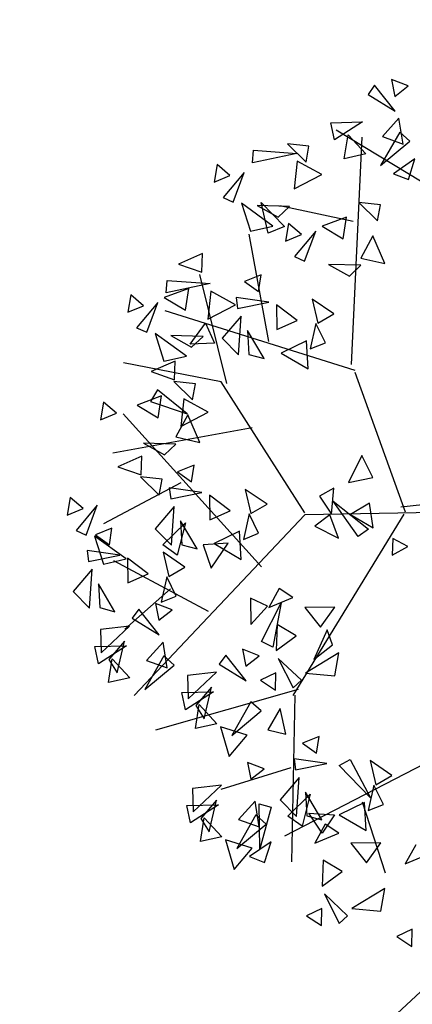
# Model space of a CAD drawing. Units: millimetres. Extents: x 175485 to 176230, y 1668301 to 1669142.
# Drawn here: x 175927 to 175928, y 1668653 to 1668657 of the extents above; entities that cross this region are included whole.
import ezdxf

# ---------------------------------------------------------------- set-up
doc = ezdxf.new("R2010")
doc.units = ezdxf.units.MM
doc.header["$LTSCALE"] = 3
doc.header["$MEASUREMENT"] = 0
for name, color, linetype in [('-ARVORE', 96, 'CONTINUOUS'), ('-CERCA', 8, 'CONTINUOUS'), ('proposta eptc 1', 5, 'CONTINUOUS')]:
    doc.layers.add(name, color=color, linetype=linetype)

msp = doc.modelspace()

# ---------------------------------------------------------------- linework, layer by layer
at = {"layer": '-ARVORE'}
for p, q in [((175928.4306, 1668657.1005, 0.772), (175928.3569, 1668657.1289, 0.772)), ((175928.3569, 1668657.1289, 0.772), (175928.3718, 1668657.0545, 0.772)), ((175928.2825, 1668657.1034, 0.772), (175928.2542, 1668657.0635, 0.772)), ((175928.3735, 1668656.9898, 0.772), (175928.2825, 1668657.1034, 0.772)), ((175928.3718, 1668657.0545, 0.772), (175928.4306, 1668657.1005, 0.772)), ((175928.2542, 1668657.0635, 0.772), (175928.3735, 1668656.9898, 0.772)), ((175928.39, 1668656.9578, 0.772), (175928.3171, 1668656.877, 0.772)), ((175928.4087, 1668656.8444, 0.772), (175928.39, 1668656.9578, 0.772)), ((175928.0896, 1668656.9379, 0.772), (175928.2287, 1668656.9416, 0.772)), ((175928.1052, 1668656.8621, 0.772), (175928.0896, 1668656.9379, 0.772)), ((175928.2287, 1668656.9416, 0.772), (175928.1052, 1668656.8621, 0.772)), ((175928.7435, 1668656.5248, 0.772), (175928.1136, 1668656.9048, 0.772)), ((175928.149, 1668656.7796, 0.772), (175928.166, 1668656.8846, 0.772)), ((175928.166, 1668656.8846, 0.772), (175928.244, 1668656.8004, 0.772)), ((175928.1802, 1668655.8707, 0.772), (175928.2284, 1668656.8752, 0.772)), ((175928.3936, 1668656.8973, 0.772), (175928.3095, 1668656.7488, 0.772)), ((175928.3171, 1668656.877, 0.772), (175928.4087, 1668656.8444, 0.772)), ((175928.4391, 1668656.8567, 0.772), (175928.3936, 1668656.8973, 0.772)), ((175927.9932, 1668656.8351, 0.772), (175927.8983, 1668656.8454, 0.772)), ((175927.8983, 1668656.8454, 0.772), (175927.9806, 1668656.7645, 0.772)), ((175927.9806, 1668656.7645, 0.772), (175927.9932, 1668656.8351, 0.772)), ((175928.3095, 1668656.7488, 0.772), (175928.4391, 1668656.8567, 0.772)), ((175927.7437, 1668656.7613, 0.772), (175927.7479, 1668656.8167, 0.772)), ((175927.9389, 1668656.8027, 0.772), (175927.7437, 1668656.7613, 0.772)), ((175927.7479, 1668656.8167, 0.772), (175927.9389, 1668656.8027, 0.772)), ((175928.244, 1668656.8004, 0.772), (175928.149, 1668656.7796, 0.772)), ((175928.4609, 1668656.7784, 0.772), (175928.3657, 1668656.7132, 0.772)), ((175928.4326, 1668656.6872, 0.772), (175928.4609, 1668656.7784, 0.772)), ((175927.588, 1668656.7538, 0.772), (175927.5744, 1668656.676, 0.772)), ((175927.6444, 1668656.7049, 0.772), (175927.588, 1668656.7538, 0.772)), ((175927.9416, 1668656.7691, 0.772), (175927.9284, 1668656.6459, 0.772)), ((175928.0502, 1668656.7094, 0.772), (175927.9416, 1668656.7691, 0.772)), ((175927.5744, 1668656.676, 0.772), (175927.6444, 1668656.7049, 0.772)), ((175927.7077, 1668656.719, 0.772), (175927.6136, 1668656.6078, 0.772)), ((175927.6583, 1668656.5877, 0.772), (175927.7077, 1668656.719, 0.772)), ((175927.9284, 1668656.6459, 0.772), (175928.0502, 1668656.7094, 0.772)), ((175928.3657, 1668656.7132, 0.772), (175928.4326, 1668656.6872, 0.772)), ((175927.6136, 1668656.6078, 0.772), (175927.6583, 1668656.5877, 0.772)), ((175927.6953, 1668656.5827, 0.772), (175927.7344, 1668656.46, 0.772)), ((175927.8343, 1668656.4823, 0.772), (175927.6953, 1668656.5827, 0.772)), ((175927.9075, 1668656.5692, 0.772), (175927.7643, 1668656.5729, 0.772)), ((175927.7643, 1668656.5729, 0.772), (175927.8566, 1668656.5215, 0.772)), ((175927.8131, 1668656.4503, 0.772), (175927.7828, 1668656.5862, 0.772)), ((175927.7828, 1668656.5862, 0.772), (175927.8846, 1668656.4802, 0.772)), ((175927.8566, 1668656.5215, 0.772), (175927.9075, 1668656.5692, 0.772)), ((175928.1883, 1668656.5021, 0.772), (175927.865, 1668656.5715, 0.772)), ((175928.3085, 1668656.5753, 0.772), (175928.2136, 1668656.5856, 0.772)), ((175928.2136, 1668656.5856, 0.772), (175928.2959, 1668656.5047, 0.772)), ((175928.2959, 1668656.5047, 0.772), (175928.3085, 1668656.5753, 0.772)), ((175928.1588, 1668656.5217, 0.772), (175928.0511, 1668656.4815, 0.772)), ((175928.1444, 1668656.4255, 0.772), (175928.1588, 1668656.5217, 0.772)), ((175927.7344, 1668656.46, 0.772), (175927.8343, 1668656.4823, 0.772)), ((175927.8846, 1668656.4802, 0.772), (175927.8131, 1668656.4503, 0.772)), ((175927.9033, 1668656.494, 0.772), (175927.8896, 1668656.4162, 0.772)), ((175927.9597, 1668656.4451, 0.772), (175927.9033, 1668656.494, 0.772)), ((175928.0511, 1668656.4815, 0.772), (175928.1444, 1668656.4255, 0.772)), ((175927.8152, 1668655.9735, 0.772), (175927.7284, 1668656.4467, 0.772)), ((175927.8896, 1668656.4162, 0.772), (175927.9597, 1668656.4451, 0.772)), ((175928.0229, 1668656.4592, 0.772), (175927.9289, 1668656.348, 0.772)), ((175927.9736, 1668656.3279, 0.772), (175928.0229, 1668656.4592, 0.772)), ((175928.2748, 1668656.4385, 0.772), (175928.2227, 1668656.3409, 0.772)), ((175928.3282, 1668656.3169, 0.772), (175928.2748, 1668656.4385, 0.772)), ((175927.5229, 1668656.3613, 0.772), (175927.4167, 1668656.3145, 0.772)), ((175927.5199, 1668656.2788, 0.772), (175927.5229, 1668656.3613, 0.772)), ((175927.9289, 1668656.348, 0.772), (175927.9736, 1668656.3279, 0.772)), ((175928.2227, 1668656.3409, 0.772), (175928.3282, 1668656.3169, 0.772)), ((175927.4167, 1668656.3145, 0.772), (175927.5199, 1668656.2788, 0.772)), ((175928.2228, 1668656.3094, 0.772), (175928.0796, 1668656.3131, 0.772)), ((175928.0796, 1668656.3131, 0.772), (175928.1719, 1668656.2617, 0.772)), ((175928.1719, 1668656.2617, 0.772), (175928.2228, 1668656.3094, 0.772)), ((175927.6303, 1668655.7874, 0.772), (175927.5106, 1668656.2681, 0.772)), ((175927.7815, 1668656.2669, 0.772), (175927.7083, 1668656.2372, 0.772)), ((175927.77, 1668656.1931, 0.772), (175927.7815, 1668656.2669, 0.772)), ((175927.3622, 1668656.187, 0.772), (175927.3664, 1668656.2425, 0.772)), ((175927.5574, 1668656.2284, 0.772), (175927.3622, 1668656.187, 0.772)), ((175927.3664, 1668656.2425, 0.772), (175927.5574, 1668656.2284, 0.772)), ((175927.7083, 1668656.2372, 0.772), (175927.77, 1668656.1931, 0.772)), ((175927.2065, 1668656.1795, 0.772), (175927.1929, 1668656.1017, 0.772)), ((175927.2629, 1668656.1306, 0.772), (175927.2065, 1668656.1795, 0.772)), ((175927.4621, 1668656.2072, 0.772), (175927.3543, 1668656.1671, 0.772)), ((175927.3543, 1668656.1671, 0.772), (175927.4477, 1668656.111, 0.772)), ((175927.4477, 1668656.111, 0.772), (175927.4621, 1668656.2072, 0.772)), ((175927.5601, 1668656.1948, 0.772), (175927.5469, 1668656.0716, 0.772)), ((175927.6687, 1668656.1351, 0.772), (175927.5601, 1668656.1948, 0.772)), ((175927.8155, 1668656.1471, 0.772), (175927.6714, 1668656.1677, 0.772)), ((175927.6714, 1668656.1677, 0.772), (175927.6781, 1668656.1192, 0.772)), ((175927.1929, 1668656.1017, 0.772), (175927.2629, 1668656.1306, 0.772)), ((175927.3261, 1668656.1447, 0.772), (175927.2321, 1668656.0335, 0.772)), ((175927.2768, 1668656.0134, 0.772), (175927.3261, 1668656.1447, 0.772)), ((175927.5469, 1668656.0716, 0.772), (175927.6687, 1668656.1351, 0.772)), ((175927.6781, 1668656.1192, 0.772), (175927.8155, 1668656.1471, 0.772)), ((175927.9406, 1668656.065, 0.772), (175927.8494, 1668656.135, 0.772)), ((175927.8494, 1668656.135, 0.772), (175927.8514, 1668656.0262, 0.772)), ((175928.1035, 1668656.0952, 0.772), (175928.0075, 1668656.1604, 0.772)), ((175928.0075, 1668656.1604, 0.772), (175928.032, 1668656.054, 0.772)), ((175928.1973, 1668655.8451, 0.772), (175927.3585, 1668656.1084, 0.772)), ((175927.6934, 1668656.0852, 0.772), (175927.6102, 1668655.9869, 0.772)), ((175927.6822, 1668655.9141, 0.772), (175927.6934, 1668656.0852, 0.772)), ((175928.032, 1668656.054, 0.772), (175928.1035, 1668656.0952, 0.772)), ((175927.4693, 1668655.9613, 0.772), (175927.5369, 1668656.054, 0.772)), ((175927.5369, 1668656.054, 0.772), (175927.5755, 1668655.9648, 0.772)), ((175927.8514, 1668656.0262, 0.772), (175927.9406, 1668656.065, 0.772)), ((175928.0239, 1668656.0526, 0.772), (175927.999, 1668655.9399, 0.772)), ((175928.0655, 1668655.9667, 0.772), (175928.0239, 1668656.0526, 0.772)), ((175927.2321, 1668656.0335, 0.772), (175927.2768, 1668656.0134, 0.772)), ((175927.4528, 1668655.908, 0.772), (175927.3137, 1668656.0084, 0.772)), ((175927.3137, 1668656.0084, 0.772), (175927.3529, 1668655.8857, 0.772)), ((175927.526, 1668655.995, 0.772), (175927.3828, 1668655.9987, 0.772)), ((175927.3828, 1668655.9987, 0.772), (175927.4751, 1668655.9472, 0.772)), ((175927.4751, 1668655.9472, 0.772), (175927.526, 1668655.995, 0.772)), ((175927.7947, 1668655.8982, 0.772), (175927.7218, 1668656.0215, 0.772)), ((175927.7218, 1668656.0215, 0.772), (175927.7272, 1668655.916, 0.772)), ((175927.5755, 1668655.9648, 0.772), (175927.4693, 1668655.9613, 0.772)), ((175927.6102, 1668655.9869, 0.772), (175927.6822, 1668655.9141, 0.772)), ((175927.9821, 1668655.9754, 0.772), (175927.8707, 1668655.9212, 0.772)), ((175927.9892, 1668655.8517, 0.772), (175927.9821, 1668655.9754, 0.772)), ((175927.999, 1668655.9399, 0.772), (175928.0655, 1668655.9667, 0.772)), ((175927.3529, 1668655.8857, 0.772), (175927.4528, 1668655.908, 0.772)), ((175927.7272, 1668655.916, 0.772), (175927.7947, 1668655.8982, 0.772)), ((175927.8707, 1668655.9212, 0.772), (175927.9892, 1668655.8517, 0.772)), ((175927.6055, 1668655.7951, 0.772), (175927.1747, 1668655.8789, 0.772)), ((175927.4029, 1668655.8868, 0.772), (175927.2967, 1668655.8401, 0.772)), ((175927.3999, 1668655.8044, 0.772), (175927.4029, 1668655.8868, 0.772)), ((175927.2967, 1668655.8401, 0.772), (175927.3999, 1668655.8044, 0.772)), ((175928.4198, 1668655.2197, 0.772), (175928.1975, 1668655.8367, 0.772)), ((175927.4917, 1668655.7864, 0.772), (175927.3968, 1668655.7967, 0.772)), ((175927.3968, 1668655.7967, 0.772), (175927.4791, 1668655.7158, 0.772)), ((175927.4791, 1668655.7158, 0.772), (175927.4917, 1668655.7864, 0.772)), ((175927.9748, 1668655.2169, 0.772), (175927.6055, 1668655.7951, 0.772)), ((175927.3421, 1668655.7327, 0.772), (175927.2343, 1668655.6926, 0.772)), ((175927.3242, 1668655.7602, 0.772), (175927.293, 1668655.7078, 0.772)), ((175927.4549, 1668655.6538, 0.772), (175927.3242, 1668655.7602, 0.772)), ((175927.3277, 1668655.6366, 0.772), (175927.3421, 1668655.7327, 0.772)), ((175927.0865, 1668655.7051, 0.772), (175927.0729, 1668655.6272, 0.772)), ((175927.1429, 1668655.6562, 0.772), (175927.0865, 1668655.7051, 0.772)), ((175927.2343, 1668655.6926, 0.772), (175927.3277, 1668655.6366, 0.772)), ((175927.293, 1668655.7078, 0.772), (175927.4549, 1668655.6538, 0.772)), ((175927.4401, 1668655.7204, 0.772), (175927.4269, 1668655.5972, 0.772)), ((175927.5487, 1668655.6607, 0.772), (175927.4401, 1668655.7204, 0.772)), ((175927.0729, 1668655.6272, 0.772), (175927.1429, 1668655.6562, 0.772)), ((175927.7832, 1668654.9784, 0.772), (175927.1724, 1668655.6542, 0.772)), ((175927.458, 1668655.6496, 0.772), (175927.4059, 1668655.552, 0.772)), ((175927.4269, 1668655.5972, 0.772), (175927.5487, 1668655.6607, 0.772)), ((175927.5114, 1668655.5279, 0.772), (175927.458, 1668655.6496, 0.772)), ((175927.7426, 1668655.5912, 0.772), (175927.1278, 1668655.4801, 0.772)), ((175927.406, 1668655.5205, 0.772), (175927.2628, 1668655.5242, 0.772)), ((175927.2628, 1668655.5242, 0.772), (175927.3551, 1668655.4728, 0.772)), ((175927.3551, 1668655.4728, 0.772), (175927.406, 1668655.5205, 0.772)), ((175927.4059, 1668655.552, 0.772), (175927.5114, 1668655.5279, 0.772)), ((175927.2556, 1668655.4665, 0.772), (175927.1494, 1668655.4198, 0.772)), ((175927.2526, 1668655.3841, 0.772), (175927.2556, 1668655.4665, 0.772)), ((175928.2269, 1668655.4697, 0.772), (175928.1671, 1668655.3511, 0.772)), ((175928.2756, 1668655.3731, 0.772), (175928.2269, 1668655.4697, 0.772)), ((175927.1494, 1668655.4198, 0.772), (175927.2526, 1668655.3841, 0.772)), ((175927.4861, 1668655.4268, 0.772), (175927.4129, 1668655.3971, 0.772)), ((175927.4129, 1668655.3971, 0.772), (175927.4746, 1668655.3531, 0.772)), ((175927.4746, 1668655.3531, 0.772), (175927.4861, 1668655.4268, 0.772)), ((175927.4274, 1668655.3494, 0.772), (175927.0862, 1668655.1676, 0.772)), ((175927.3444, 1668655.3661, 0.772), (175927.2495, 1668655.3764, 0.772)), ((175927.2495, 1668655.3764, 0.772), (175927.3318, 1668655.2955, 0.772)), ((175927.3318, 1668655.2955, 0.772), (175927.3444, 1668655.3661, 0.772)), ((175928.1671, 1668655.3511, 0.772), (175928.2756, 1668655.3731, 0.772)), ((175927.5201, 1668655.307, 0.772), (175927.376, 1668655.3276, 0.772)), ((175927.376, 1668655.3276, 0.772), (175927.3827, 1668655.2792, 0.772)), ((175927.3827, 1668655.2792, 0.772), (175927.5201, 1668655.307, 0.772)), ((175927.8081, 1668655.2552, 0.772), (175927.7121, 1668655.3204, 0.772)), ((175927.7121, 1668655.3204, 0.772), (175927.7366, 1668655.2139, 0.772)), ((175928.1027, 1668655.3252, 0.772), (175928.0402, 1668655.29, 0.772)), ((175928.0927, 1668655.2103, 0.772), (175928.1027, 1668655.3252, 0.772)), ((175926.9392, 1668655.2848, 0.772), (175926.9255, 1668655.2069, 0.772)), ((175926.9956, 1668655.2359, 0.772), (175926.9392, 1668655.2848, 0.772)), ((175927.6452, 1668655.225, 0.772), (175927.554, 1668655.295, 0.772)), ((175927.554, 1668655.295, 0.772), (175927.556, 1668655.1861, 0.772)), ((175927.7366, 1668655.2139, 0.772), (175927.8081, 1668655.2552, 0.772)), ((175928.0402, 1668655.29, 0.772), (175928.0927, 1668655.2103, 0.772)), ((175928.0997, 1668655.2687, 0.772), (175928.256, 1668655.1446, 0.772)), ((175928.2105, 1668655.1126, 0.772), (175928.0997, 1668655.2687, 0.772)), ((175928.2602, 1668655.2589, 0.772), (175928.1768, 1668655.2088, 0.772)), ((175928.2764, 1668655.1513, 0.772), (175928.2602, 1668655.2589, 0.772)), ((175928.7553, 1668655.2797, 0.772), (175928.3982, 1668655.2416, 0.772)), ((175926.9255, 1668655.2069, 0.772), (175926.9956, 1668655.2359, 0.772)), ((175927.0588, 1668655.25, 0.772), (175926.9648, 1668655.1388, 0.772)), ((175927.0094, 1668655.1187, 0.772), (175927.0588, 1668655.25, 0.772)), ((175927.398, 1668655.2451, 0.772), (175927.3148, 1668655.1468, 0.772)), ((175927.3868, 1668655.074, 0.772), (175927.398, 1668655.2451, 0.772)), ((175927.556, 1668655.1861, 0.772), (175927.6452, 1668655.225, 0.772)), ((175927.7285, 1668655.2125, 0.772), (175927.7036, 1668655.0998, 0.772)), ((175927.7701, 1668655.1266, 0.772), (175927.7285, 1668655.2125, 0.772)), ((175928.4118, 1668655.2111, 0.772), (175927.9215, 1668654.4114, 0.772)), ((175928.8728, 1668655.2232, 0.772), (175927.9751, 1668655.2081, 0.772)), ((175927.9751, 1668655.2081, 0.772), (175927.2213, 1668654.4103, 0.772)), ((175927.3484, 1668655.075, 0.772), (175927.4474, 1668655.1728, 0.772)), ((175927.4474, 1668655.1728, 0.772), (175927.4117, 1668655.0303, 0.772)), ((175927.4993, 1668655.0581, 0.772), (175927.4264, 1668655.1814, 0.772)), ((175927.4264, 1668655.1814, 0.772), (175927.4318, 1668655.0759, 0.772)), ((175928.0848, 1668655.2078, 0.772), (175928.0193, 1668655.1576, 0.772)), ((175928.123, 1668655.1055, 0.772), (175928.0848, 1668655.2078, 0.772)), ((175928.1768, 1668655.2088, 0.772), (175928.2764, 1668655.1513, 0.772)), ((175926.9648, 1668655.1388, 0.772), (175927.0094, 1668655.1187, 0.772)), ((175927.1235, 1668655.1493, 0.772), (175927.0502, 1668655.1196, 0.772)), ((175927.1119, 1668655.0755, 0.772), (175927.1235, 1668655.1493, 0.772)), ((175927.3148, 1668655.1468, 0.772), (175927.3868, 1668655.074, 0.772)), ((175927.6867, 1668655.1353, 0.772), (175927.5753, 1668655.0811, 0.772)), ((175927.6938, 1668655.0116, 0.772), (175927.6867, 1668655.1353, 0.772)), ((175927.7036, 1668655.0998, 0.772), (175927.7701, 1668655.1266, 0.772)), ((175928.0193, 1668655.1576, 0.772), (175928.123, 1668655.1055, 0.772)), ((175928.256, 1668655.1446, 0.772), (175928.2105, 1668655.1126, 0.772)), ((175927.1855, 1668655.0133, 0.772), (175927.0464, 1668655.1137, 0.772)), ((175927.0464, 1668655.1137, 0.772), (175927.0855, 1668654.991, 0.772)), ((175927.0502, 1668655.1196, 0.772), (175927.1119, 1668655.0755, 0.772)), ((175927.6363, 1668655.0825, 0.772), (175927.5259, 1668655.0749, 0.772)), ((175927.5615, 1668654.9728, 0.772), (175927.6363, 1668655.0825, 0.772)), ((175927.5753, 1668655.0811, 0.772), (175927.6938, 1668655.0116, 0.772)), ((175928.3627, 1668655.104, 0.772), (175928.3609, 1668655.0294, 0.772)), ((175928.4296, 1668655.0684, 0.772), (175928.3627, 1668655.104, 0.772)), ((175927.1575, 1668655.0294, 0.772), (175927.0134, 1668655.0501, 0.772)), ((175927.0134, 1668655.0501, 0.772), (175927.02, 1668655.0016, 0.772)), ((175927.4117, 1668655.0303, 0.772), (175927.3484, 1668655.075, 0.772)), ((175927.4455, 1668654.9776, 0.772), (175927.3494, 1668655.0428, 0.772)), ((175927.3494, 1668655.0428, 0.772), (175927.374, 1668654.9364, 0.772)), ((175927.4318, 1668655.0759, 0.772), (175927.4993, 1668655.0581, 0.772)), ((175927.5259, 1668655.0749, 0.772), (175927.5615, 1668654.9728, 0.772)), ((175928.3609, 1668655.0294, 0.772), (175928.4296, 1668655.0684, 0.772)), ((175927.02, 1668655.0016, 0.772), (175927.1575, 1668655.0294, 0.772)), ((175927.0855, 1668654.991, 0.772), (175927.1855, 1668655.0133, 0.772)), ((175927.5494, 1668654.7821, 0.772), (175927.1321, 1668655.0047, 0.772)), ((175927.2825, 1668654.9474, 0.772), (175927.1914, 1668655.0174, 0.772)), ((175927.1914, 1668655.0174, 0.772), (175927.1934, 1668654.9086, 0.772)), ((175927.0354, 1668654.9676, 0.772), (175926.9522, 1668654.8693, 0.772)), ((175927.0241, 1668654.7965, 0.772), (175927.0354, 1668654.9676, 0.772)), ((175927.374, 1668654.9364, 0.772), (175927.4455, 1668654.9776, 0.772)), ((175927.1934, 1668654.9086, 0.772), (175927.2825, 1668654.9474, 0.772)), ((175927.3658, 1668654.935, 0.772), (175927.3409, 1668654.8223, 0.772)), ((175927.4075, 1668654.8491, 0.772), (175927.3658, 1668654.935, 0.772)), ((175926.9522, 1668654.8693, 0.772), (175927.0241, 1668654.7965, 0.772)), ((175927.1366, 1668654.7806, 0.772), (175927.0638, 1668654.9039, 0.772)), ((175927.0638, 1668654.9039, 0.772), (175927.0692, 1668654.7984, 0.772)), ((175927.3823, 1668654.8817, 0.772), (175927.1809, 1668654.7034, 0.772)), ((175927.8621, 1668654.8827, 0.772), (175927.8156, 1668654.7993, 0.772)), ((175927.9222, 1668654.8436, 0.772), (175927.8621, 1668654.8827, 0.772)), ((175927.3409, 1668654.8223, 0.772), (175927.4075, 1668654.8491, 0.772)), ((175927.735, 1668654.8401, 0.772), (175927.7367, 1668654.724, 0.772)), ((175927.8098, 1668654.8052, 0.772), (175927.735, 1668654.8401, 0.772)), ((175927.7834, 1668654.6496, 0.772), (175927.8707, 1668654.8201, 0.772)), ((175927.8156, 1668654.7993, 0.772), (175927.9222, 1668654.8436, 0.772)), ((175927.8707, 1668654.8201, 0.772), (175927.8329, 1668654.6242, 0.772)), ((175927.0692, 1668654.7984, 0.772), (175927.1366, 1668654.7806, 0.772)), ((175927.2414, 1668654.7918, 0.772), (175927.2131, 1668654.7518, 0.772)), ((175927.3324, 1668654.6781, 0.772), (175927.2414, 1668654.7918, 0.772)), ((175927.3895, 1668654.7888, 0.772), (175927.3158, 1668654.8172, 0.772)), ((175927.3158, 1668654.8172, 0.772), (175927.3307, 1668654.7429, 0.772)), ((175927.3307, 1668654.7429, 0.772), (175927.3895, 1668654.7888, 0.772)), ((175927.7367, 1668654.724, 0.772), (175927.8098, 1668654.8052, 0.772)), ((175928.1077, 1668654.8002, 0.772), (175927.975, 1668654.7984, 0.772)), ((175927.975, 1668654.7984, 0.772), (175928.0446, 1668654.7124, 0.772)), ((175928.0446, 1668654.7124, 0.772), (175928.1077, 1668654.8002, 0.772)), ((175927.2131, 1668654.7518, 0.772), (175927.3324, 1668654.6781, 0.772)), ((175927.201, 1668654.7165, 0.772), (175927.0731, 1668654.7017, 0.772)), ((175927.0731, 1668654.7017, 0.772), (175927.0758, 1668654.5993, 0.772)), ((175927.0758, 1668654.5993, 0.772), (175927.201, 1668654.7165, 0.772)), ((175927.8532, 1668654.724, 0.772), (175927.8482, 1668654.6092, 0.772)), ((175927.9362, 1668654.6733, 0.772), (175927.8532, 1668654.724, 0.772)), ((175928.0736, 1668654.7002, 0.772), (175928.0144, 1668654.5698, 0.772)), ((175928.0977, 1668654.6348, 0.772), (175928.0736, 1668654.7002, 0.772)), ((175927.1782, 1668654.6506, 0.772), (175927.11, 1668654.5699, 0.772)), ((175927.147, 1668654.5108, 0.772), (175927.1782, 1668654.6506, 0.772)), ((175927.3489, 1668654.6462, 0.772), (175927.2759, 1668654.5654, 0.772)), ((175927.3676, 1668654.5328, 0.772), (175927.3489, 1668654.6462, 0.772)), ((175927.8329, 1668654.6242, 0.772), (175927.7834, 1668654.6496, 0.772)), ((175927.8482, 1668654.6092, 0.772), (175927.9362, 1668654.6733, 0.772)), ((175927.0485, 1668654.6263, 0.772), (175927.1876, 1668654.6299, 0.772)), ((175927.0641, 1668654.5504, 0.772), (175927.0485, 1668654.6263, 0.772)), ((175927.1876, 1668654.6299, 0.772), (175927.0641, 1668654.5504, 0.772)), ((175927.7736, 1668654.5862, 0.772), (175927.6999, 1668654.6146, 0.772)), ((175927.6999, 1668654.6146, 0.772), (175927.7148, 1668654.5403, 0.772)), ((175928.0144, 1668654.5698, 0.772), (175928.0977, 1668654.6348, 0.772)), ((175927.1079, 1668654.468, 0.772), (175927.1249, 1668654.5729, 0.772)), ((175927.11, 1668654.5699, 0.772), (175927.147, 1668654.5108, 0.772)), ((175927.1249, 1668654.5729, 0.772), (175927.2029, 1668654.4887, 0.772)), ((175927.3525, 1668654.5857, 0.772), (175927.2684, 1668654.4372, 0.772)), ((175927.2759, 1668654.5654, 0.772), (175927.3676, 1668654.5328, 0.772)), ((175927.398, 1668654.5451, 0.772), (175927.3525, 1668654.5857, 0.772)), ((175927.6254, 1668654.5891, 0.772), (175927.5971, 1668654.5492, 0.772)), ((175927.7165, 1668654.4755, 0.772), (175927.6254, 1668654.5891, 0.772)), ((175927.7148, 1668654.5403, 0.772), (175927.7736, 1668654.5862, 0.772)), ((175927.8578, 1668654.5745, 0.772), (175927.9235, 1668654.4446, 0.772)), ((175927.9594, 1668654.4779, 0.772), (175927.8578, 1668654.5745, 0.772)), ((175928.1251, 1668654.599, 0.772), (175927.9785, 1668654.51, 0.772)), ((175928.1067, 1668654.4982, 0.772), (175928.1251, 1668654.599, 0.772)), ((175927.2684, 1668654.4372, 0.772), (175927.398, 1668654.5451, 0.772)), ((175927.5971, 1668654.5492, 0.772), (175927.7165, 1668654.4755, 0.772)), ((175927.2029, 1668654.4887, 0.772), (175927.1079, 1668654.468, 0.772)), ((175927.5851, 1668654.5139, 0.772), (175927.4572, 1668654.4991, 0.772)), ((175927.4572, 1668654.4991, 0.772), (175927.4599, 1668654.3967, 0.772)), ((175927.4599, 1668654.3967, 0.772), (175927.5851, 1668654.5139, 0.772)), ((175927.8462, 1668654.5108, 0.772), (175927.7791, 1668654.4779, 0.772)), ((175927.7791, 1668654.4779, 0.772), (175927.8455, 1668654.435, 0.772)), ((175927.8455, 1668654.435, 0.772), (175927.8462, 1668654.5108, 0.772)), ((175927.9235, 1668654.4446, 0.772), (175927.9594, 1668654.4779, 0.772)), ((175927.9785, 1668654.51, 0.772), (175928.1067, 1668654.4982, 0.772)), ((175927.9461, 1668654.4376, 0.772), (175927.3161, 1668654.2571, 0.772)), ((175927.5623, 1668654.448, 0.772), (175927.4941, 1668654.3673, 0.772)), ((175927.5311, 1668654.3082, 0.772), (175927.5623, 1668654.448, 0.772)), ((175927.4325, 1668654.4237, 0.772), (175927.5717, 1668654.4273, 0.772)), ((175927.4482, 1668654.3478, 0.772), (175927.4325, 1668654.4237, 0.772)), ((175927.5717, 1668654.4273, 0.772), (175927.4482, 1668654.3478, 0.772)), ((175927.9304, 1668654.4116, 0.772), (175927.9162, 1668653.6761, 0.772)), ((175927.492, 1668654.2654, 0.772), (175927.509, 1668654.3703, 0.772)), ((175927.4941, 1668654.3673, 0.772), (175927.5311, 1668654.3082, 0.772)), ((175927.509, 1668654.3703, 0.772), (175927.587, 1668654.2861, 0.772)), ((175927.7366, 1668654.383, 0.772), (175927.6525, 1668654.2345, 0.772)), ((175927.6525, 1668654.2345, 0.772), (175927.782, 1668654.3424, 0.772)), ((175927.782, 1668654.3424, 0.772), (175927.7366, 1668654.383, 0.772)), ((175927.8657, 1668654.354, 0.772), (175927.8108, 1668654.2596, 0.772)), ((175927.8912, 1668654.2408, 0.772), (175927.8657, 1668654.354, 0.772)), ((175927.587, 1668654.2861, 0.772), (175927.492, 1668654.2654, 0.772)), ((175927.7207, 1668654.2363, 0.772), (175927.6023, 1668654.2729, 0.772)), ((175927.6023, 1668654.2729, 0.772), (175927.6412, 1668654.1412, 0.772)), ((175927.8108, 1668654.2596, 0.772), (175927.8912, 1668654.2408, 0.772)), ((175927.6412, 1668654.1412, 0.772), (175927.7207, 1668654.2363, 0.772)), ((175928.7784, 1668654.2508, 0.772), (175927.8845, 1668653.7903, 0.772)), ((175928.0375, 1668654.2301, 0.772), (175927.9642, 1668654.2003, 0.772)), ((175928.0259, 1668654.1563, 0.772), (175928.0375, 1668654.2301, 0.772)), ((175927.9642, 1668654.2003, 0.772), (175928.0259, 1668654.1563, 0.772)), ((175928.0715, 1668654.1102, 0.772), (175927.9274, 1668654.1309, 0.772)), ((175927.9274, 1668654.1309, 0.772), (175927.934, 1668654.0824, 0.772)), ((175928.1264, 1668654.1021, 0.772), (175928.1757, 1668654.128, 0.772)), ((175928.1757, 1668654.128, 0.772), (175928.2652, 1668653.9587, 0.772)), ((175928.3595, 1668654.0584, 0.772), (175928.2634, 1668654.1236, 0.772)), ((175928.2634, 1668654.1236, 0.772), (175928.288, 1668654.0172, 0.772)), ((175927.9135, 1668654.0909, 0.772), (175927.6034, 1668653.9966, 0.772)), ((175927.7955, 1668654.0873, 0.772), (175927.7218, 1668654.1157, 0.772)), ((175927.7218, 1668654.1157, 0.772), (175927.7367, 1668654.0413, 0.772)), ((175927.7367, 1668654.0413, 0.772), (175927.7955, 1668654.0873, 0.772)), ((175927.934, 1668654.0824, 0.772), (175928.0715, 1668654.1102, 0.772)), ((175928.2652, 1668653.9587, 0.772), (175928.1264, 1668654.1021, 0.772)), ((175927.9494, 1668654.0484, 0.772), (175927.8662, 1668653.9501, 0.772)), ((175927.9381, 1668653.8772, 0.772), (175927.9494, 1668654.0484, 0.772)), ((175928.288, 1668654.0172, 0.772), (175928.3595, 1668654.0584, 0.772)), ((175927.607, 1668654.0149, 0.772), (175927.4791, 1668654.0001, 0.772)), ((175927.4791, 1668654.0001, 0.772), (175927.4818, 1668653.8978, 0.772)), ((175927.4818, 1668653.8978, 0.772), (175927.607, 1668654.0149, 0.772)), ((175928.2798, 1668654.0157, 0.772), (175928.2549, 1668653.9031, 0.772)), ((175928.3215, 1668653.9299, 0.772), (175928.2798, 1668654.0157, 0.772)), ((175927.8662, 1668653.9501, 0.772), (175927.9381, 1668653.8772, 0.772)), ((175927.8997, 1668653.8782, 0.772), (175927.9988, 1668653.976, 0.772)), ((175927.9988, 1668653.976, 0.772), (175927.963, 1668653.8336, 0.772)), ((175928.0506, 1668653.8614, 0.772), (175927.9778, 1668653.9847, 0.772)), ((175927.9778, 1668653.9847, 0.772), (175927.9832, 1668653.8792, 0.772)), ((175927.4544, 1668653.9247, 0.772), (175927.5936, 1668653.9284, 0.772)), ((175927.4701, 1668653.8489, 0.772), (175927.4544, 1668653.9247, 0.772)), ((175927.5936, 1668653.9284, 0.772), (175927.4701, 1668653.8489, 0.772)), ((175927.5842, 1668653.949, 0.772), (175927.516, 1668653.8684, 0.772)), ((175927.553, 1668653.8092, 0.772), (175927.5842, 1668653.949, 0.772)), ((175927.7549, 1668653.9446, 0.772), (175927.6819, 1668653.8638, 0.772)), ((175927.7736, 1668653.8312, 0.772), (175927.7549, 1668653.9446, 0.772)), ((175927.773, 1668653.9331, 0.772), (175927.8266, 1668653.9183, 0.772)), ((175927.7761, 1668653.7336, 0.772), (175927.773, 1668653.9331, 0.772)), ((175927.8266, 1668653.9183, 0.772), (175927.7761, 1668653.7336, 0.772)), ((175928.2381, 1668653.9386, 0.772), (175928.1267, 1668653.8843, 0.772)), ((175928.2276, 1668653.9421, 0.772), (175928.3291, 1668653.6275, 0.772)), ((175928.2452, 1668653.8149, 0.772), (175928.2381, 1668653.9386, 0.772)), ((175928.2549, 1668653.9031, 0.772), (175928.3215, 1668653.9299, 0.772)), ((175927.5139, 1668653.7664, 0.772), (175927.5309, 1668653.8714, 0.772)), ((175927.516, 1668653.8684, 0.772), (175927.553, 1668653.8092, 0.772)), ((175927.5309, 1668653.8714, 0.772), (175927.6089, 1668653.7872, 0.772)), ((175927.7585, 1668653.8841, 0.772), (175927.6744, 1668653.7356, 0.772)), ((175927.6819, 1668653.8638, 0.772), (175927.7736, 1668653.8312, 0.772)), ((175927.804, 1668653.8435, 0.772), (175927.7585, 1668653.8841, 0.772)), ((175927.963, 1668653.8336, 0.772), (175927.8997, 1668653.8782, 0.772)), ((175927.9832, 1668653.8792, 0.772), (175928.0506, 1668653.8614, 0.772)), ((175927.992, 1668653.8916, 0.772), (175928.1065, 1668653.8835, 0.772)), ((175928.0514, 1668653.8033, 0.772), (175927.992, 1668653.8916, 0.772)), ((175928.1065, 1668653.8835, 0.772), (175928.0514, 1668653.8033, 0.772)), ((175928.1267, 1668653.8843, 0.772), (175928.2452, 1668653.8149, 0.772)), ((175927.6744, 1668653.7356, 0.772), (175927.804, 1668653.8435, 0.772)), ((175928.0653, 1668653.843, 0.772), (175928.0189, 1668653.7596, 0.772)), ((175928.1254, 1668653.8039, 0.772), (175928.0653, 1668653.843, 0.772)), ((175927.6089, 1668653.7872, 0.772), (175927.5139, 1668653.7664, 0.772)), ((175928.0189, 1668653.7596, 0.772), (175928.1254, 1668653.8039, 0.772)), ((175927.7426, 1668653.7374, 0.772), (175927.6242, 1668653.774, 0.772)), ((175927.6242, 1668653.774, 0.772), (175927.6632, 1668653.6423, 0.772)), ((175927.6632, 1668653.6423, 0.772), (175927.7426, 1668653.7374, 0.772)), ((175927.8258, 1668653.7652, 0.772), (175927.7306, 1668653.7, 0.772)), ((175927.7975, 1668653.674, 0.772), (175927.8258, 1668653.7652, 0.772)), ((175928.311, 1668653.7605, 0.772), (175928.1782, 1668653.7587, 0.772)), ((175928.1782, 1668653.7587, 0.772), (175928.2478, 1668653.6727, 0.772)), ((175928.2478, 1668653.6727, 0.772), (175928.311, 1668653.7605, 0.772)), ((175928.4642, 1668653.7516, 0.772), (175928.4178, 1668653.6682, 0.772)), ((175927.7306, 1668653.7, 0.772), (175927.7975, 1668653.674, 0.772)), ((175928.4178, 1668653.6682, 0.772), (175928.5244, 1668653.7124, 0.772)), ((175928.0565, 1668653.6843, 0.772), (175928.0514, 1668653.5695, 0.772)), ((175928.1394, 1668653.6336, 0.772), (175928.0565, 1668653.6843, 0.772)), ((175928.0514, 1668653.5695, 0.772), (175928.1394, 1668653.6336, 0.772)), ((175928.3284, 1668653.5592, 0.772), (175928.1817, 1668653.4703, 0.772)), ((175928.31, 1668653.4585, 0.772), (175928.3284, 1668653.5592, 0.772)), ((175928.0611, 1668653.5348, 0.772), (175928.1268, 1668653.4049, 0.772)), ((175928.1627, 1668653.4382, 0.772), (175928.0611, 1668653.5348, 0.772)), ((175928.0494, 1668653.4711, 0.772), (175927.9824, 1668653.4382, 0.772)), ((175927.9824, 1668653.4382, 0.772), (175928.0488, 1668653.3953, 0.772)), ((175928.0488, 1668653.3953, 0.772), (175928.0494, 1668653.4711, 0.772)), ((175928.1268, 1668653.4049, 0.772), (175928.1627, 1668653.4382, 0.772)), ((175928.1817, 1668653.4703, 0.772), (175928.31, 1668653.4585, 0.772)), ((175928.4483, 1668653.3796, 0.772), (175928.3813, 1668653.3467, 0.772)), ((175928.3813, 1668653.3467, 0.772), (175928.4477, 1668653.3038, 0.772)), ((175928.4477, 1668653.3038, 0.772), (175928.4483, 1668653.3796, 0.772))]:
    msp.add_line(p, q, dxfattribs=at)
at = {"layer": '-CERCA', "elevation": 0.16, "flags": 128}
msp.add_lwpolyline([(175985.8221, 1668642.3355), (175973.7926, 1668682.826), (175972.1753, 1668682.9699), (175943.1498, 1668664.986), (175930.7168, 1668655.1784), (175915.115, 1668640.6712), (175914.9951, 1668639.3986), (175909.7508, 1668634.0383), (175908.0685, 1668632.9869)], dxfattribs=at)
at = {"layer": 'proposta eptc 1'}
msp.add_arc((176023.424, 1668528.367), 180, 121.633037, 150.329666, dxfattribs=at)

doc.saveas('drawing.dxf')
